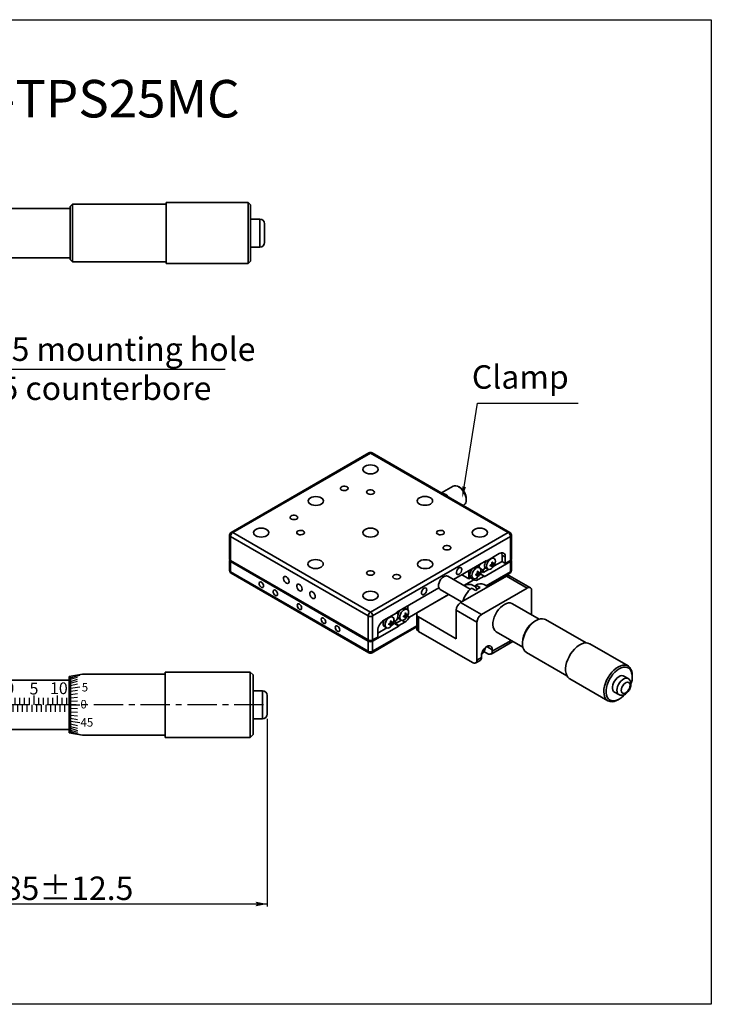
# Model space of a CAD drawing. Extents: x 210 to 533, y 49 to 259.
# Drawn here: x 385 to 533, y 49 to 259 of the extents above; entities that cross this region are included whole.
import ezdxf
from ezdxf import colors
from ezdxf.entities.mleader import LeaderData, LeaderLine
from ezdxf.math import Vec2, Vec3

# ---------------------------------------------------------------- set-up
doc = ezdxf.new("R2010")
doc.units = 0
doc.header["$LTSCALE"] = 5
doc.linetypes.add('CENTER', pattern=[2, 1.25, -0.25, 0.25, -0.25])
doc.layers.get('0').update_dxf_attribs({"color": 255, "linetype": 'CONTINUOUS', "lineweight": 35})
doc.layers.get('DEFPOINTS').update_dxf_attribs({"linetype": 'CONTINUOUS'})
for name, color, linetype in [('2', 3, 'CONTINUOUS'), ('DIMENSION', 2, 'CONTINUOUS'), ('LINE_CENTER', 4, 'CENTER'), ('TEMP', 50, 'CONTINUOUS')]:
    doc.layers.add(name, color=color, linetype=linetype)
doc.styles.get("Standard").update_dxf_attribs({"font": 'arial.ttf', "height": 2.5})
doc.styles.add('黑体 2.5', font='simhei.ttf', dxfattribs={"height": 2.5})
doc.dimstyles.new('SS$0', dxfattribs={"dimtxt": 3, "dimasz": 2.5, "dimexe": 0.5, "dimexo": 1, "dimgap": 0.8, "dimtad": 1, "dimdec": 3, "dimdsep": 46, "dimtxsty": 'Standard', "dimblk": '箭头', "dimcen": 5, "dimclrd": 256, "dimclre": 256, "dimclrt": 256, "dimadec": 0, "dimazin": 0, "dimtm": 1e-09, "dimtfac": 0.72, "dimtdec": 3, "dimtmove": 0, "dimatfit": 0, "dimfxl": 0.5, "dimtolj": 1, "dimtzin": 0, "dimarcsym": 0})

# ---------------------------------------------------------------- blocks, each defined once
blk = doc.blocks.new('A$C37B5729F')
at = {"lineweight": 30}
for p, q in [((8, 24), (0, 24)), ((0, 9.32), (0, 24)), ((0, 23.7), (4, 23.7)), ((0, 23.7), (0, 22.16)), ((4, 22.16), (0, 22.16)), ((4, 22.16), (4, 23.7)), ((8, 0), (8, 24)), ((0, 9.32), (4, 9.32)), ((0, 0), (0, 9.32)), ((4, 5.62), (4, 9.32)), ((0, 6.4), (0, 7)), ((0, 6.4), (0, 5.62)), ((4, 5.62), (0, 5.62)), ((0, 0), (8, 0))]:
    blk.add_line(p, q, dxfattribs=at)
blk.add_line((8, 3.25), (8, 20.75))
blk = doc.blocks.new('A$C38CE76ED')
for p, q in [((-206.38, -54.3), (-203.54, -53.8)), ((-206.38, -66.3), (-206.38, -54.3)), ((-206.13, -54.25), (-206.13, -66.34)), ((-185.88, -53.8), (-203.54, -53.8)), ((-185.88, -67.26), (-185.88, -53.33)), ((-185.88, -53.33), (-167.73, -53.33)), ((-167.73, -67.26), (-167.73, -53.33)), ((-167.13, -53.93), (-167.73, -53.33)), ((-167.13, -53.93), (-167.13, -66.66)), ((-206.38, -55.05), (-220.38, -55.05)), ((-206.38, -65.95), (-206.38, -54.65)), ((-233.68, -57.8), (-248, -57.8)), ((-248, -62.8), (-248, -57.8)), ((-165.13, -57.3), (-167.13, -57.3)), ((-165.13, -63.3), (-165.13, -57.3)), ((-164.13, -58.3), (-164.13, -62.3)), ((-248, -62.8), (-233.68, -62.8)), ((-167.13, -63.3), (-165.13, -63.3)), ((-220.38, -65.55), (-206.38, -65.55)), ((-206.38, -66.3), (-203.54, -66.8)), ((-203.54, -66.8), (-185.88, -66.8)), ((-167.13, -66.66), (-167.73, -67.26)), ((-185.88, -67.26), (-167.73, -67.26))]:
    blk.add_line(p, q)
for centre, radius, start, end in [((-244.88, -60.3), 4, 141.3178, 180), ((-165.13, -58.3), 1, 0, 90), ((-244.88, -60.3), 4, 180, 218.6822), ((-165.13, -62.3), 1, 270, 0)]:
    blk.add_arc(centre, radius, start, end)
at = {"layer": '2'}
for p, q in [((-206.13, -54.59), (-204.13, -53.96)), ((-206.13, -54.87), (-204.63, -54.42)), ((-206.13, -55.31), (-204.63, -54.81)), ((-206.13, -55.67), (-204.63, -55.29)), ((-206.13, -56.19), (-204.63, -55.85)), ((-206.13, -56.77), (-204.13, -56.48)), ((-206.13, -57.41), (-204.63, -57.17)), ((-206.13, -58.09), (-204.63, -57.9)), ((-206.13, -58.8), (-204.63, -58.68)), ((-206.13, -59.55), (-204.63, -59.5)), ((-206.13, -60.3), (-204.13, -60.3)), ((-206.13, -61.05), (-204.63, -61.1)), ((-206.13, -61.79), (-204.63, -61.91)), ((-206.13, -62.51), (-204.63, -62.69)), ((-206.13, -63.19), (-204.63, -63.43)), ((-206.13, -63.82), (-204.13, -64.12)), ((-206.13, -64.4), (-204.63, -64.75)), ((-206.13, -64.92), (-204.63, -65.31)), ((-206.13, -65.28), (-204.63, -65.79)), ((-206.13, -65.73), (-204.63, -66.18)), ((-206.13, -66), (-204.13, -66.64))]:
    blk.add_line(p, q, dxfattribs=at)
at = {"layer": 'DIMENSION'}
for p, q in [((-218.88, -60.3), (-218.88, -58.3)), ((-217.88, -60.3), (-217.88, -58.8)), ((-216.88, -60.3), (-216.88, -58.8)), ((-215.88, -60.3), (-215.88, -58.8)), ((-214.88, -60.3), (-214.88, -58.8)), ((-213.88, -60.3), (-213.88, -58.3)), ((-212.88, -60.3), (-212.88, -58.8)), ((-212.88, -60.3), (-212.88, -58.8)), ((-211.88, -60.3), (-211.88, -58.8)), ((-210.88, -60.3), (-210.88, -58.8)), ((-209.88, -60.3), (-209.88, -58.8)), ((-208.88, -60.3), (-208.88, -58.3)), ((-207.88, -60.3), (-207.88, -58.8)), ((-206.88, -60.3), (-206.88, -58.8)), ((-218.38, -60.3), (-218.38, -61.8)), ((-217.38, -60.3), (-217.38, -61.8)), ((-216.38, -60.3), (-216.38, -61.8)), ((-215.38, -60.3), (-215.38, -61.8)), ((-214.38, -60.3), (-214.38, -61.8)), ((-213.38, -60.3), (-213.38, -61.8)), ((-213.38, -60.3), (-213.38, -61.8)), ((-212.38, -60.3), (-212.38, -61.8)), ((-211.38, -60.3), (-211.38, -61.8)), ((-210.38, -60.3), (-210.38, -61.8)), ((-209.38, -60.3), (-209.38, -61.8)), ((-208.38, -60.3), (-208.38, -61.8)), ((-207.38, -60.3), (-207.38, -61.8)), ((-206.38, -60.3), (-206.38, -61.8))]:
    blk.add_line(p, q, dxfattribs=at)
at = {"layer": 'LINE_CENTER'}
blk.add_line((-164.88, -60.3), (-251.17, -60.3), dxfattribs=at)
at = {"xscale": 0.5, "yscale": 0.5, "zscale": 0.5}
blk.add_blockref('A$C37B5729F', (-233.68, -66.3), dxfattribs=at)
at = {"layer": 'DIMENSION', "extrusion": (0, 0, -1), "insert": (-218.11, -55.49), "char_height": 2.5, "width": 2.1821, "attachment_point": 1, "text_direction": (-1, 0, 0), "style": '黑体 2.5'}
blk.add_mtext('0', dxfattribs=at)
at = {"layer": 'DIMENSION', "attachment_point": 1, "style": '黑体 2.5'}
for s, insert, char_height, width in [('5', (-214.84, -55.61), 2.5, 2.1821), ('10', (-210.47, -55.53), 2.5, 2.1821), ('5', (-203.69, -55.66), 1.8, 1.5711), ('0', (-203.97, -59.28), 1.8, 1.5711), ('45', (-203.96, -63.16), 1.8, 1.5711)]:
    blk.add_mtext(s, dxfattribs=dict(at, insert=insert, char_height=char_height, width=width))
blk = doc.blocks.new('箭头')
at = {"layer": 'DIMENSION'}
h = blk.add_hatch(color=256, dxfattribs=at)
h.paths.add_polyline_path([(-1, 0.2), (-0.85, 0), (0, 0)])
h.paths.add_polyline_path([(0, 0), (-0.85, 0), (-1, -0.2)])
blk.add_line((0, 0), (-1, 0), dxfattribs=at)
blk = doc.blocks.new('*D23')
at = {"layer": 'DEFPOINTS', "color": 0}
for p in [(438.17, 110.52), (353.42, 81.02), (353.42, 70.02)]:
    blk.add_point(p, dxfattribs=at)
at = {"layer": 'DIMENSION', "lineweight": -2}
for p, q in [((438.17, 109.52), (438.17, 69.52)), ((353.42, 80.02), (353.42, 69.52)), ((435.67, 70.02), (355.92, 70.02))]:
    blk.add_line(p, q, dxfattribs=at)
at = {"layer": 'DIMENSION', "lineweight": -2, "xscale": 2.5, "yscale": 2.5, "zscale": 2.5, "rotation": 180}
blk.add_blockref('箭头', (353.42, 70.02), dxfattribs=at)
at = {"layer": 'DIMENSION', "lineweight": -2, "xscale": 2.5, "yscale": 2.5, "zscale": 2.5}
blk.add_blockref('箭头', (438.17, 70.02), dxfattribs=at)
at = {"layer": 'DIMENSION', "insert": (395.79, 73.38), "char_height": 2.5, "attachment_point": 5}
blk.add_mtext('\\A1;{\\H2x;85%%P12.5}', dxfattribs=at)
blk = doc.blocks.new('A$C6D0C5B4B')
for p, q in [((45.05, 80.44), (0.5, 54.72)), ((45.55, 80.39), (1, 54.67)), ((90.1, 54.67), (45.55, 80.39)), ((90.6, 54.72), (46.05, 80.44)), ((72.29, 69.66), (68.5, 67.47)), ((74.4, 69.28), (74.04, 69.49)), ((76.52, 65.2), (76.52, 65.61)), ((75.5, 63.43), (75.79, 63.6)), ((1, 54.67), (45.55, 28.95)), ((45.55, 28.95), (90.1, 54.67)), ((0, 53.85), (0, 46.1)), ((44.84, 27.73), (0.29, 53.45)), ((0.29, 53.45), (0.29, 45.69)), ((90.8, 53.45), (46.25, 27.73)), ((90.8, 45.69), (90.8, 53.45)), ((91.1, 46.1), (91.1, 53.85)), ((87.2, 47.89), (83.02, 45.49)), ((0, 45.69), (0, 42.42)), ((44.84, 19.97), (0.29, 45.69)), ((44.84, 19.56), (0.29, 45.28)), ((0.29, 45.28), (0.29, 42.01)), ((72.37, 39.54), (83.02, 45.69)), ((90.8, 45.28), (82.32, 40.38)), ((82.85, 45.59), (83.02, 45.49)), ((83.02, 45.69), (83.02, 45.49)), ((84.78, 44.99), (85.11, 44.8)), ((84.8, 44.87), (85.18, 44.65)), ((84.84, 44.66), (85.53, 44.56)), ((84.84, 44.64), (85.32, 44.36)), ((85.51, 46.32), (84.99, 46.62)), ((85.36, 43.77), (88.08, 45.34)), ((88.08, 45.34), (88.08, 47.38)), ((88.08, 47.38), (89.14, 46.77)), ((89.14, 44.73), (88.08, 45.34)), ((89.14, 44.73), (89.14, 46.77)), ((89.14, 44.73), (90.8, 45.69)), ((90.8, 42.01), (90.8, 45.28)), ((91.1, 42.42), (91.1, 45.69)), ((0.29, 42.01), (44.84, 16.3)), ((0.5, 41.56), (45.05, 15.84)), ((77.37, 42.42), (77.37, 39.73)), ((80.04, 42.01), (80.37, 41.82)), ((80.07, 41.89), (80.45, 41.67)), ((80.1, 41.68), (80.8, 41.58)), ((80.1, 41.66), (80.58, 41.38)), ((80.77, 43.34), (80.14, 43.71)), ((81.96, 42.52), (81.05, 43.04)), ((81.26, 42.01), (81.14, 42)), ((81.15, 42.07), (81.26, 42.01)), ((81.96, 41.81), (81.18, 42.26)), ((81.26, 41.2), (81.26, 42.01)), ((81.96, 41.81), (83.66, 42.79)), ((81.96, 42.52), (81.96, 41.81)), ((82.87, 43.22), (83.51, 42.86)), ((82.95, 37.48), (90.8, 42.01)), ((83.24, 37.31), (90.6, 41.56)), ((84.63, 43.96), (84.3, 44.15)), ((84.79, 43.97), (84.41, 44.19)), ((84.61, 44.27), (85.05, 43.72)), ((85.11, 44), (84.63, 44.27)), ((77.8, 36.41), (70.54, 40.6)), ((89.53, 40.63), (74.68, 32.06)), ((77.37, 39.73), (75.03, 41.08)), ((78.94, 39.41), (75.77, 37.58)), ((77.88, 40.02), (77.37, 39.73)), ((77.88, 40.02), (78.94, 39.41)), ((78.14, 40.24), (78.77, 39.88)), ((79.89, 40.98), (79.56, 41.17)), ((79.66, 39.92), (80.41, 39.48)), ((80.05, 40.99), (79.67, 41.21)), ((79.87, 41.29), (80.31, 40.74)), ((80.37, 41.02), (79.89, 41.29)), ((82.32, 40.59), (80.41, 39.48)), ((81.26, 41.2), (80.67, 40.86)), ((81.26, 41.2), (82.32, 40.59)), ((82.32, 40.38), (82.32, 40.59)), ((96.25, 36.75), (89.53, 40.63)), ((97.25, 36.85), (90.53, 40.73)), ((54.03, 28.95), (67.62, 36.8)), ((68.04, 36.27), (75.01, 32.25)), ((75.95, 37.61), (75.84, 37.54)), ((79.59, 35.95), (78.17, 36.76)), ((78.78, 37.61), (79.64, 37.11)), ((79.58, 37.73), (81, 36.91)), ((79.58, 37.73), (79.65, 36.94)), ((79.65, 36.94), (80.04, 36.34)), ((80.04, 36.34), (80.06, 36.33)), ((81.4, 28.18), (96.25, 36.75)), ((83.51, 37.15), (82.28, 37.86)), ((97.66, 35.93), (97.66, 28.12)), ((70.77, 34.69), (58.12, 27.39)), ((70.84, 34.65), (61.1, 29.03)), ((74.68, 32.06), (81.4, 28.18)), ((54.03, 28.75), (49.86, 26.34)), ((54.03, 28.75), (54.03, 28.95)), ((57.44, 29.87), (56.8, 30.24)), ((57.57, 29.77), (57.57, 30.99)), ((79.98, 25.73), (73.27, 29.61)), ((73.27, 20.38), (73.27, 29.61)), ((100.1, 26.71), (91.45, 31.7)), ((44.84, 19.97), (44.84, 27.73)), ((46.25, 27.73), (46.25, 19.97)), ((51.97, 26.05), (52.3, 25.86)), ((51.99, 25.93), (52.37, 25.71)), ((52.03, 25.72), (52.72, 25.62)), ((52.03, 25.7), (52.51, 25.42)), ((52.7, 27.38), (52.18, 27.68)), ((52.97, 25.67), (52.97, 25.07)), ((54.74, 24.46), (52.97, 25.48)), ((53.68, 26.09), (53.11, 26.42)), ((53.68, 25.28), (55.54, 26.36)), ((53.68, 26.09), (53.68, 25.28)), ((54.74, 24.67), (56.65, 25.77)), ((54.8, 26.77), (55.44, 26.41)), ((55.7, 26.32), (56.65, 25.77)), ((56.55, 27.51), (56.23, 27.7)), ((56.72, 27.52), (56.34, 27.74)), ((56.53, 27.81), (56.98, 27.27)), ((57.04, 27.55), (56.56, 27.82)), ((56.71, 28.54), (57.04, 28.35)), ((56.73, 28.42), (57.11, 28.2)), ((56.76, 28.21), (57.46, 28.11)), ((56.77, 28.19), (57.25, 27.91)), ((57.53, 27.73), (58.12, 27.39)), ((60.52, 28.22), (60.52, 23.56)), ((61.1, 27.4), (61.1, 22.75)), ((61.1, 27.4), (73.27, 20.38)), ((79.98, 13.48), (79.98, 25.73)), ((99.08, 26.26), (98.72, 26.06)), ((115.24, 19.01), (102.15, 26.56)), ((46.25, 16.3), (60.52, 24.53)), ((54.74, 24.46), (46.25, 19.56)), ((50.85, 23.85), (47.92, 22.16)), ((47.92, 22.97), (47.92, 20.93)), ((50.06, 24.28), (50.7, 23.92)), ((51.82, 25.02), (51.49, 25.21)), ((51.98, 25.03), (51.6, 25.25)), ((51.8, 25.32), (52.24, 24.78)), ((52.3, 25.06), (51.82, 25.33)), ((52.97, 25.07), (52.55, 24.83)), ((53.68, 25.28), (54.74, 24.67)), ((54.74, 24.67), (54.74, 24.46)), ((60.52, 24.19), (55.07, 21.05)), ((61.1, 22.75), (78.57, 12.66)), ((86.2, 22.61), (94.85, 17.62)), ((44.84, 16.3), (44.84, 19.56)), ((46.05, 15.84), (55.06, 21.04)), ((46.25, 19.97), (47.92, 20.93)), ((46.25, 19.56), (46.25, 16.3)), ((84.52, 15.42), (91.58, 19.5)), ((84.93, 16.34), (91, 19.84)), ((94.73, 19.14), (94.73, 18.73)), ((83.52, 15.52), (82.25, 16.25)), ((83.17, 17.85), (84.93, 16.83)), ((84.93, 16.34), (84.93, 16.83)), ((96, 15.91), (109.09, 8.36)), ((128.84, 11.56), (116.47, 18.7)), ((79.57, 12.57), (80.98, 13.38)), ((79.98, 13.48), (81.4, 14.3)), ((81.4, 14.79), (81.4, 14.3)), ((109.97, 7.45), (122.34, 0.3)), ((128.86, 7.51), (127.45, 8.32)), ((130.19, 8.18), (130.19, 8.58)), ((124.45, 3.13), (125.86, 2.31)), ((125.59, 0.62), (125.95, 0.83))]:
    blk.add_line(p, q)
at = {"flags": 128}
for points in [[(47.32, 74.06), (47.71, 74.36), (47.96, 74.71), (48.05, 75.08), (47.96, 75.45), (47.71, 75.8), (47.32, 76.1), (46.8, 76.33), (46.19, 76.48), (45.55, 76.52), (44.9, 76.48), (44.3, 76.33), (43.78, 76.1), (43.38, 75.8), (43.13, 75.45), (43.05, 75.08), (43.13, 74.71), (43.38, 74.36), (43.78, 74.06), (44.3, 73.83), (44.9, 73.69), (45.55, 73.64), (46.19, 73.69), (46.8, 73.83), (47.32, 74.06)], [(37.95, 68.45), (38.21, 68.67), (38.31, 68.92), (38.25, 69.19), (38.02, 69.42), (37.67, 69.59), (37.24, 69.67), (36.78, 69.66), (36.36, 69.55), (36.03, 69.37), (35.85, 69.12), (35.82, 68.86), (35.97, 68.61), (36.26, 68.4), (36.67, 68.27), (37.12, 68.24), (37.57, 68.3), (37.95, 68.45)], [(46.43, 67.22), (46.69, 67.44), (46.8, 67.7), (46.73, 67.96), (46.51, 68.19), (46.16, 68.36), (45.72, 68.45), (45.26, 68.44), (44.84, 68.33), (44.52, 68.14), (44.33, 67.9), (44.31, 67.63), (44.46, 67.38), (44.75, 67.18), (45.15, 67.05), (45.61, 67.01), (46.05, 67.07), (46.43, 67.22)], [(76.52, 65.2), (76.46, 65.85), (76.29, 66.53), (76.01, 67.22), (75.65, 67.88), (75.2, 68.49), (74.71, 69), (74.18, 69.41), (73.64, 69.68), (73.13, 69.81), (72.66, 69.8), (72.29, 69.66)], [(29.64, 63.86), (30.04, 64.15), (30.28, 64.5), (30.37, 64.88), (30.28, 65.25), (30.04, 65.6), (29.64, 65.9), (29.12, 66.13), (28.52, 66.27), (27.87, 66.32), (27.22, 66.27), (26.62, 66.13), (26.1, 65.9), (25.7, 65.6), (25.46, 65.25), (25.37, 64.88), (25.46, 64.5), (25.7, 64.15), (26.1, 63.86), (26.62, 63.63), (27.22, 63.48), (27.87, 63.43), (28.52, 63.48), (29.12, 63.63), (29.64, 63.86)], [(64.91, 63.9), (65.31, 64.2), (65.56, 64.55), (65.64, 64.92), (65.56, 65.3), (65.31, 65.65), (64.91, 65.94), (64.39, 66.17), (63.79, 66.32), (63.14, 66.37), (62.5, 66.32), (61.89, 66.17), (61.37, 65.94), (60.98, 65.65), (60.73, 65.3), (60.64, 64.92), (60.73, 64.55), (60.98, 64.2), (61.37, 63.9), (61.89, 63.67), (62.5, 63.53), (63.14, 63.48), (63.79, 63.53), (64.39, 63.67), (64.91, 63.9)], [(21.68, 59.06), (21.94, 59.28), (22.05, 59.54), (21.98, 59.8), (21.76, 60.03), (21.41, 60.2), (20.97, 60.28), (20.51, 60.27), (20.09, 60.16), (19.77, 59.98), (19.58, 59.73), (19.56, 59.47), (19.71, 59.22), (20, 59.01), (20.4, 58.89), (20.86, 58.85), (21.3, 58.91), (21.68, 59.06)], [(11.96, 53.65), (12.36, 53.95), (12.61, 54.3), (12.69, 54.67), (12.61, 55.04), (12.36, 55.39), (11.96, 55.69), (11.44, 55.92), (10.84, 56.06), (10.19, 56.11), (9.55, 56.06), (8.94, 55.92), (8.42, 55.69), (8.03, 55.39), (7.78, 55.04), (7.69, 54.67), (7.78, 54.3), (8.03, 53.95), (8.42, 53.65), (8.94, 53.42), (9.55, 53.28), (10.19, 53.23), (10.84, 53.28), (11.44, 53.42), (11.96, 53.65)], [(23.8, 54.16), (24.06, 54.38), (24.17, 54.64), (24.11, 54.9), (23.88, 55.13), (23.53, 55.3), (23.09, 55.39), (22.63, 55.37), (22.21, 55.27), (21.89, 55.08), (21.7, 54.84), (21.68, 54.57), (21.83, 54.32), (22.12, 54.12), (22.52, 53.99), (22.98, 53.95), (23.43, 54.01), (23.8, 54.16)], [(47.32, 53.65), (47.71, 53.95), (47.96, 54.3), (48.05, 54.67), (47.96, 55.04), (47.71, 55.39), (47.32, 55.69), (46.8, 55.92), (46.19, 56.06), (45.55, 56.11), (44.9, 56.06), (44.3, 55.92), (43.78, 55.69), (43.38, 55.39), (43.13, 55.04), (43.05, 54.67), (43.13, 54.3), (43.38, 53.95), (43.78, 53.65), (44.3, 53.42), (44.9, 53.28), (45.55, 53.23), (46.19, 53.28), (46.8, 53.42), (47.32, 53.65)], [(69.06, 54.16), (69.32, 54.38), (69.42, 54.64), (69.36, 54.9), (69.14, 55.13), (68.78, 55.3), (68.35, 55.39), (67.89, 55.37), (67.47, 55.27), (67.14, 55.08), (66.96, 54.84), (66.94, 54.57), (67.08, 54.32), (67.38, 54.12), (67.78, 53.99), (68.23, 53.95), (68.68, 54.01), (69.06, 54.16)], [(82.67, 53.65), (83.07, 53.95), (83.32, 54.3), (83.4, 54.67), (83.32, 55.04), (83.07, 55.39), (82.67, 55.69), (82.15, 55.92), (81.55, 56.06), (80.9, 56.11), (80.26, 56.06), (79.65, 55.92), (79.14, 55.69), (78.74, 55.39), (78.49, 55.04), (78.4, 54.67), (78.49, 54.3), (78.74, 53.95), (79.14, 53.65), (79.65, 53.42), (80.26, 53.28), (80.9, 53.23), (81.55, 53.28), (82.15, 53.42), (82.67, 53.65)], [(71.18, 49.26), (71.44, 49.48), (71.55, 49.74), (71.48, 50), (71.26, 50.23), (70.9, 50.4), (70.47, 50.49), (70.01, 50.47), (69.59, 50.37), (69.27, 50.18), (69.08, 49.94), (69.06, 49.67), (69.2, 49.42), (69.5, 49.22), (69.9, 49.09), (70.35, 49.05), (70.8, 49.11), (71.18, 49.26)], [(88.08, 47.38), (88.04, 47.8), (87.93, 48.15)], [(29.56, 43.49), (29.95, 43.79), (30.2, 44.14), (30.29, 44.51), (30.2, 44.89), (29.95, 45.24), (29.56, 45.53), (29.04, 45.76), (28.43, 45.91), (27.79, 45.96), (27.14, 45.91), (26.54, 45.76), (26.02, 45.53), (25.62, 45.24), (25.37, 44.89), (25.29, 44.51), (25.37, 44.14), (25.62, 43.79), (26.02, 43.49), (26.54, 43.26), (27.14, 43.12), (27.79, 43.07), (28.43, 43.12), (29.04, 43.26), (29.56, 43.49)], [(64.99, 43.45), (65.39, 43.74), (65.64, 44.09), (65.73, 44.47), (65.64, 44.84), (65.39, 45.19), (64.99, 45.49), (64.48, 45.72), (63.87, 45.86), (63.23, 45.91), (62.58, 45.86), (61.98, 45.72), (61.46, 45.49), (61.06, 45.19), (60.81, 44.84), (60.73, 44.47), (60.81, 44.09), (61.06, 43.74), (61.46, 43.45), (61.98, 43.22), (62.58, 43.07), (63.23, 43.02), (63.87, 43.07), (64.48, 43.22), (64.99, 43.45)], [(83.09, 43.77), (83.15, 44.26), (83.32, 44.78), (83.58, 45.29), (83.92, 45.73), (84.31, 46.09), (84.71, 46.32), (85.1, 46.41), (85.43, 46.36), (85.7, 46.16), (85.86, 45.83), (85.92, 45.4), (85.86, 44.91), (85.86, 44.89)], [(46.43, 41.1), (46.69, 41.32), (46.8, 41.58), (46.73, 41.84), (46.51, 42.07), (46.16, 42.24), (45.72, 42.32), (45.26, 42.31), (44.84, 42.2), (44.52, 42.02), (44.33, 41.77), (44.31, 41.51), (44.46, 41.26), (44.75, 41.05), (45.15, 40.92), (45.61, 40.89), (46.05, 40.95), (46.43, 41.1)], [(75.07, 42.73), (75.01, 43.06), (74.84, 43.29), (74.58, 43.36), (74.27, 43.28), (73.94, 43.06), (73.65, 42.73), (73.43, 42.32), (73.32, 41.91), (73.32, 41.53), (73.43, 41.25), (73.65, 41.1), (73.94, 41.1), (74.27, 41.25), (74.58, 41.53), (74.84, 41.91), (75.01, 42.33), (75.07, 42.73)], [(78.36, 40.79), (78.41, 41.28), (78.58, 41.8), (78.84, 42.31), (79.18, 42.75), (79.57, 43.11), (79.97, 43.34), (80.36, 43.43), (80.7, 43.38), (80.96, 43.18), (81.13, 42.85), (81.18, 42.42), (81.13, 41.93), (81.12, 41.91)], [(79.74, 43.8), (80.06, 43.74), (80.14, 43.71)], [(84.92, 43.27), (84.71, 43.09), (84.31, 42.86), (83.92, 42.76), (83.58, 42.82), (83.32, 43.02), (83.15, 43.34), (83.09, 43.77)], [(10.99, 37.39), (10.93, 37.74), (10.78, 38.11), (10.54, 38.42), (10.26, 38.65), (9.99, 38.74), (9.75, 38.7), (9.59, 38.52), (9.54, 38.23), (9.59, 37.88), (9.75, 37.51), (9.99, 37.2), (10.26, 36.97), (10.54, 36.88), (10.78, 36.92), (10.93, 37.1), (10.99, 37.39)], [(19.21, 38.85), (19.15, 39.26), (18.98, 39.67), (18.72, 40.05), (18.41, 40.33), (18.08, 40.48), (17.79, 40.48), (17.57, 40.33), (17.46, 40.05), (17.46, 39.68), (17.57, 39.26), (17.79, 38.86), (18.08, 38.52), (18.41, 38.3), (18.72, 38.22), (18.98, 38.3), (19.15, 38.52), (19.21, 38.85)], [(54.92, 39.87), (55.18, 40.09), (55.28, 40.35), (55.22, 40.61), (54.99, 40.84), (54.64, 41.01), (54.21, 41.1), (53.75, 41.09), (53.33, 40.98), (53, 40.79), (52.82, 40.55), (52.79, 40.28), (52.94, 40.03), (53.23, 39.83), (53.64, 39.7), (54.09, 39.66), (54.54, 39.72), (54.92, 39.87)], [(68.04, 36.27), (67.81, 36.47), (67.61, 36.83), (67.53, 37.31), (67.56, 37.86), (67.72, 38.45), (67.98, 39.04), (68.33, 39.59), (68.75, 40.06), (69.2, 40.42), (69.66, 40.64), (70.1, 40.72), (70.48, 40.63), (70.54, 40.6)], [(80.18, 40.29), (79.97, 40.11), (79.57, 39.88), (79.18, 39.78), (78.84, 39.84), (78.58, 40.04), (78.41, 40.36), (78.36, 40.79)], [(15.51, 34.78), (15.46, 35.13), (15.3, 35.49), (15.07, 35.81), (14.79, 36.03), (14.51, 36.13), (14.28, 36.09), (14.12, 35.9), (14.06, 35.62), (14.12, 35.26), (14.28, 34.9), (14.51, 34.58), (14.79, 34.36), (15.07, 34.26), (15.3, 34.31), (15.46, 34.49), (15.51, 34.78)], [(23.45, 36.4), (23.39, 36.81), (23.22, 37.22), (22.96, 37.6), (22.65, 37.88), (22.32, 38.03), (22.03, 38.04), (21.82, 37.88), (21.7, 37.6), (21.7, 37.23), (21.82, 36.81), (22.03, 36.41), (22.32, 36.07), (22.65, 35.85), (22.96, 35.77), (23.22, 35.85), (23.39, 36.07), (23.45, 36.4)], [(27.69, 33.95), (27.63, 34.36), (27.46, 34.77), (27.2, 35.15), (26.89, 35.43), (26.57, 35.59), (26.28, 35.59), (26.06, 35.44), (25.94, 35.15), (25.94, 34.78), (26.06, 34.36), (26.28, 33.96), (26.57, 33.62), (26.89, 33.4), (27.2, 33.32), (27.46, 33.4), (27.63, 33.62), (27.69, 33.95)], [(47.32, 33.24), (47.71, 33.54), (47.96, 33.89), (48.05, 34.26), (47.96, 34.63), (47.71, 34.98), (47.32, 35.28), (46.8, 35.51), (46.19, 35.65), (45.55, 35.7), (44.9, 35.65), (44.3, 35.51), (43.78, 35.28), (43.38, 34.98), (43.13, 34.63), (43.05, 34.26), (43.13, 33.89), (43.38, 33.54), (43.78, 33.24), (44.3, 33.01), (44.9, 32.87), (45.55, 32.82), (46.19, 32.87), (46.8, 33.01), (47.32, 33.24)], [(63.76, 36.2), (63.7, 36.53), (63.53, 36.75), (63.27, 36.83), (62.95, 36.75), (62.63, 36.53), (62.34, 36.2), (62.12, 35.79), (62, 35.38), (62, 35), (62.12, 34.72), (62.34, 34.57), (62.63, 34.57), (62.95, 34.72), (63.27, 35), (63.53, 35.38), (63.7, 35.8), (63.76, 36.2)], [(85.71, 23.03), (85.4, 23.53), (85.2, 24.15), (85.11, 24.86), (85.15, 25.65), (85.3, 26.49), (85.57, 27.35), (85.94, 28.2), (86.41, 29.02), (86.95, 29.78), (87.55, 30.45), (88.19, 31.02), (88.86, 31.46), (89.52, 31.77), (90.16, 31.93), (90.76, 31.93), (91.29, 31.78), (91.45, 31.7)], [(23.29, 30.29), (23.24, 30.64), (23.08, 31), (22.84, 31.32), (22.57, 31.54), (22.29, 31.64), (22.05, 31.6), (21.9, 31.41), (21.84, 31.13), (21.9, 30.77), (22.05, 30.41), (22.29, 30.09), (22.57, 29.87), (22.84, 29.77), (23.08, 29.82), (23.24, 30), (23.29, 30.29)], [(55.02, 27.32), (55.08, 27.81), (55.25, 28.33), (55.51, 28.84), (55.85, 29.28), (56.23, 29.64), (56.64, 29.87), (57.02, 29.96), (57.36, 29.91), (57.63, 29.71), (57.79, 29.38), (57.85, 28.95), (57.79, 28.46), (57.79, 28.44)], [(56.42, 30.33), (56.73, 30.27), (56.8, 30.24)], [(31.07, 25.8), (31.01, 26.15), (30.86, 26.51), (30.62, 26.83), (30.34, 27.05), (30.07, 27.15), (29.83, 27.11), (29.68, 26.92), (29.62, 26.64), (29.68, 26.28), (29.83, 25.92), (30.07, 25.6), (30.34, 25.38), (30.62, 25.28), (30.86, 25.33), (31.01, 25.51), (31.07, 25.8)], [(50.28, 24.83), (50.34, 25.32), (50.51, 25.84), (50.77, 26.35), (51.11, 26.79), (51.5, 27.15), (51.9, 27.38), (52.29, 27.47), (52.62, 27.42), (52.89, 27.22), (53.06, 26.89), (53.11, 26.46), (53.06, 25.97), (53.05, 25.95)], [(52.54, 27.89), (52.39, 27.59), (52.38, 27.56)], [(56.85, 26.82), (56.64, 26.64), (56.23, 26.4), (55.85, 26.31), (55.51, 26.37), (55.25, 26.57), (55.08, 26.89), (55.02, 27.32)], [(102.15, 26.56), (101.76, 26.74), (101.16, 26.85), (100.51, 26.81), (99.81, 26.61), (99.09, 26.27), (98.38, 25.79), (97.68, 25.19), (97.02, 24.48), (96.42, 23.68), (95.89, 22.82), (95.45, 21.91), (95.1, 20.98), (94.86, 20.06), (94.74, 19.17), (94.74, 18.34), (94.86, 17.59), (95.09, 16.94), (95.42, 16.4)], [(35.6, 23.19), (35.54, 23.54), (35.38, 23.9), (35.15, 24.22), (34.87, 24.44), (34.59, 24.54), (34.36, 24.49), (34.2, 24.31), (34.15, 24.02), (34.2, 23.67), (34.36, 23.31), (34.59, 22.99), (34.87, 22.77), (35.15, 22.67), (35.38, 22.72), (35.54, 22.9), (35.6, 23.19)], [(52.11, 24.33), (51.9, 24.15), (51.5, 23.91), (51.11, 23.82), (50.77, 23.88), (50.51, 24.08), (50.34, 24.4), (50.28, 24.83)], [(86.2, 22.61), (86.12, 22.66), (85.71, 23.03)], [(84.93, 16.83), (84.87, 17.32), (84.7, 17.71), (84.42, 17.97), (84.05, 18.09), (83.62, 18.04), (83.17, 17.85), (82.71, 17.52), (82.28, 17.07), (81.92, 16.53), (81.63, 15.95), (81.46, 15.35), (81.4, 14.79)], [(95.42, 16.4), (95.86, 16), (96, 15.91)], [(109.36, 7.96), (109.01, 8.51), (108.77, 9.18), (108.64, 9.95), (108.63, 10.8), (108.74, 11.71), (108.97, 12.65), (109.31, 13.61), (109.75, 14.55), (110.27, 15.45), (110.88, 16.29), (111.54, 17.05), (112.25, 17.71), (112.98, 18.24), (113.72, 18.64), (114.45, 18.9), (115.14, 19.01), (115.79, 18.96), (116.37, 18.76), (116.47, 18.7)], [(125.59, 0.62), (125.09, 0.36), (124.36, 0.11), (123.67, 0), (123.02, 0.05), (122.44, 0.25), (121.95, 0.59), (121.55, 1.08), (121.25, 1.69), (121.06, 2.41), (121, 3.22), (121.05, 4.1), (121.22, 5.03), (121.5, 5.99), (121.89, 6.94), (122.37, 7.86), (122.94, 8.74), (123.58, 9.54), (124.27, 10.25), (124.99, 10.85), (125.73, 11.32), (126.46, 11.65), (127.18, 11.83), (127.85, 11.86), (128.46, 11.73), (129, 11.46), (129.45, 11.04), (129.45, 11.04)], [(129.51, 10.44), (129.08, 10.84), (128.57, 11.09), (127.98, 11.2), (127.34, 11.16), (126.66, 10.97), (125.96, 10.64), (125.27, 10.17), (124.59, 9.58), (123.94, 8.89), (123.35, 8.11), (122.84, 7.27), (122.4, 6.38), (122.07, 5.48), (121.84, 4.58), (121.72, 3.71), (121.72, 2.9), (121.83, 2.17), (122.05, 1.53), (122.38, 1.01), (122.81, 0.62), (123.33, 0.36), (123.91, 0.25), (124.55, 0.29), (125.23, 0.48), (125.93, 0.82), (126.63, 1.28), (127.31, 1.87), (127.79, 2.38)], [(109.97, 7.45), (109.81, 7.55), (109.36, 7.96)], [(124.45, 3.13), (124.16, 3.37), (123.95, 3.75), (123.84, 4.24), (123.84, 4.81), (123.96, 5.43), (124.18, 6.07), (124.5, 6.69), (124.9, 7.25), (125.35, 7.74), (125.84, 8.11), (126.33, 8.36), (126.8, 8.46), (127.23, 8.42), (127.45, 8.32)], [(125.85, 2.32), (125.72, 2.41), (125.46, 2.73), (125.29, 3.17), (125.24, 3.7), (125.3, 4.3), (125.47, 4.94), (125.75, 5.57), (126.11, 6.16), (126.53, 6.69), (127.01, 7.12), (127.5, 7.44), (127.98, 7.61), (128.43, 7.64), (128.83, 7.53), (128.86, 7.51)], [(129.25, 6.07), (128.99, 6.27), (128.65, 6.33), (128.26, 6.23), (127.86, 6), (127.48, 5.64), (127.14, 5.2), (126.87, 4.69), (126.71, 4.17), (126.65, 3.68), (126.71, 3.25), (126.88, 2.93), (127.14, 2.73), (127.48, 2.68), (127.87, 2.77), (128.27, 3.01), (128.66, 3.36), (129, 3.81), (129.26, 4.31), (129.43, 4.83), (129.48, 5.32), (129.42, 5.75), (129.25, 6.07)]]:
    blk.add_lwpolyline(points, dxfattribs=at)
for centre, radius, start, end in [((45.55, 79.57), 1, 60.0027, 119.9973), ((45.25, 79.98), 0.503, 54.3822, 114.3074), ((45.84, 79.98), 0.503, 65.6929, 125.6177), ((68.26, 64.06), 3.35, 37.0704, 82.935), ((71.95, 65.42), 4.57, 2.3695, 57.6252), ((74.8, 65.02), 1.73, 305.1263, 6.1859), ((1, 53.85), 1, 119.9973, 180), ((1.83, 53.38), 1.54, 122.6055, 177.3946), ((0.71, 54.26), 0.503, 54.3822, 114.3074), ((90.39, 54.26), 0.503, 65.6929, 125.6177), ((89.27, 53.38), 1.54, 2.6051, 57.3947), ((90.1, 53.85), 1, 360, 60.0027), ((0.5, 53.9), 0.503, 185.6951, 245.6252), ((90.6, 53.9), 0.503, 294.3723, 354.3069), ((87.96, 46.96), 1.2, 350.786, 129.2033), ((0.5, 46.15), 0.503, 185.6951, 245.6252), ((0.44, 45.69), 0.431, 151.1665, 249.7253), ((83.36, 42.64), 2.94, 136.6532, 164.1023), ((82.1, 44.59), 0.609, 34.1959, 83.7121), ((85.38, 44.03), 2.92, 148.3742, 177.8762), ((80.91, 52), 8, 298.8862, 301.1084), ((80.87, 44.14), 4, 7.171, 12.2535), ((82.74, 45.61), 3.2, 312.9611, 347.0443), ((81.14, 44.3), 4, 7.171, 12.2535), ((84.01, 46.34), 2.12, 308.1531, 315.9244), ((84.01, 46.03), 2.12, 308.1531, 315.9244), ((83.39, 44.71), 2.14, 355.8521, 4.1479), ((90.6, 46.15), 0.503, 294.3723, 354.3069), ((90.65, 45.69), 0.431, 290.2726, 28.8355), ((1, 42.42), 1, 180, 240.0027), ((0.5, 42.47), 0.503, 185.6951, 245.6252), ((0.79, 41.96), 0.498, 174.0208, 234.6667), ((80.82, 41.01), 3.1, 137.8776, 177.2037), ((76.18, 49.02), 8, 298.8862, 301.1084), ((76.13, 41.16), 4, 7.171, 12.2535), ((78, 42.63), 3.2, 312.9611, 347.0443), ((76.4, 41.32), 4, 7.171, 12.2535), ((79.27, 43.36), 2.12, 308.1532, 315.9244), ((79.27, 43.05), 2.12, 308.1532, 315.9244), ((78.66, 41.73), 2.14, 355.8511, 4.1489), ((79.84, 44.57), 2.95, 315.8703, 338.9054), ((83.44, 44.03), 0.989, 173.7998, 234.888), ((83.07, 47.96), 4, 287.7443, 292.8265), ((76.3, 44), 8, 358.8884, 1.1116), ((83.07, 47.65), 4, 287.7443, 292.8265), ((82.74, 44.14), 2.12, 344.0737, 351.8442), ((83.84, 45.49), 2.14, 295.8485, 304.1462), ((83.01, 44.3), 2.12, 344.0737, 351.8442), ((90.1, 42.42), 1, 299.9973, 0), ((90.33, 41.95), 0.473, 303.5401, 7.7723), ((90.6, 42.47), 0.503, 294.3723, 354.3069), ((71.5, 37.16), 4, 142.9479, 167.0443), ((71.5, 37.16), 4, 132.9611, 142.9479), ((78.7, 41.05), 0.989, 173.8, 234.8878), ((78.5, 41.01), 1.18, 249.0636, 284.211), ((79.62, 40.55), 1.32, 239.0224, 306.6605), ((78.34, 44.98), 4, 287.7442, 292.8265), ((71.56, 41.02), 8, 358.8886, 1.1114), ((78.34, 44.67), 4, 287.7442, 292.8265), ((78.01, 41.16), 2.12, 344.0737, 351.8443), ((79.11, 42.51), 2.14, 295.8484, 304.1462), ((78.27, 41.32), 2.12, 344.0737, 351.8443), ((90.12, 39.81), 1.01, 65.6928, 125.6177), ((84.84, 29.44), 9.9, 132.3396, 162.1234), ((77.37, 34.88), 3.07, 62.6097, 117.3902), ((81.05, 35.35), 2.79, 63.9754, 121.6901), ((83.92, 31.16), 6.45, 116.9073, 132.1259), ((96.8, 36.07), 0.873, 350.786, 129.2033), ((76.34, 29.47), 3.07, 122.6055, 177.3945), ((46.38, 27.66), 1.54, 122.6055, 177.3946), ((44.72, 27.66), 1.54, 2.6051, 57.3947), ((53.73, 28.06), 0.729, 10.106, 67.2514), ((57.49, 27.54), 3.1, 137.8775, 177.2037), ((52.84, 35.55), 8, 298.8862, 301.1084), ((53.07, 27.85), 4, 7.171, 12.2535), ((61.41, 28.22), 0.873, 110.7837, 249.2165), ((45.55, 29.09), 1.54, 242.6094, 297.3907), ((52.14, 22.78), 4.23, 122.6055, 177.3945), ((52.5, 25.1), 2.85, 152.9293, 178.0684), ((48.1, 33.06), 8, 298.8862, 301.1084), ((48.06, 25.2), 4, 7.171, 12.2535), ((49.93, 26.67), 3.2, 312.9611, 347.0443), ((48.33, 25.36), 4, 7.171, 12.2535), ((51.2, 27.4), 2.12, 308.1532, 315.9244), ((51.2, 27.09), 2.12, 308.1532, 315.9244), ((50.58, 25.77), 2.14, 355.8509, 4.1491), ((51.59, 28.13), 2.92, 315.7767, 345.3702), ((55.37, 27.58), 0.989, 173.7998, 234.8879), ((55, 31.51), 4, 287.7442, 292.8265), ((48.22, 27.55), 8, 358.8892, 1.1108), ((55, 31.2), 4, 287.7442, 292.8265), ((54.49, 29.2), 4.05, 302.1681, 333.5401), ((52.8, 27.69), 4, 7.171, 12.2535), ((54.67, 27.69), 2.12, 344.0737, 351.8443), ((55.77, 29.04), 2.14, 295.8484, 304.1462), ((54.67, 29.16), 3.2, 312.9611, 347.0443), ((54.94, 27.85), 2.12, 344.0737, 351.8443), ((55.94, 29.89), 2.12, 308.1532, 315.9243), ((55.94, 29.58), 2.12, 308.1532, 315.9243), ((55.32, 28.26), 2.14, 355.8521, 4.1479), ((83.05, 25.59), 3.07, 122.6055, 177.3945), ((103.31, 18.8), 8.59, 122.2716, 177.7338), ((50.63, 25.09), 0.989, 173.7997, 234.8883), ((50.26, 29.02), 4, 287.7443, 292.8265), ((43.49, 25.06), 7.99, 358.888, 1.112), ((50.26, 28.71), 4, 287.7443, 292.8265), ((49.93, 25.2), 2.12, 344.0737, 351.8442), ((51.03, 26.55), 2.14, 295.8485, 304.1462), ((50.2, 25.36), 2.12, 344.0737, 351.8442), ((61.52, 23.66), 1.01, 185.695, 245.6252), ((45.55, 21.34), 1.54, 242.6094, 297.3907), ((45.55, 20.93), 1.54, 242.6094, 297.3907), ((45.55, 17.66), 1.54, 242.6094, 297.3907), ((45.34, 16.25), 0.498, 174.0208, 234.6667), ((45.77, 16.24), 0.486, 304.5251, 6.7873), ((78.94, 18.25), 3.81, 311.6333, 348.3721), ((84.07, 16.2), 0.873, 230.7969, 9.2137), ((45.55, 16.71), 1, 240.0027, 299.9973), ((79.12, 13.34), 0.873, 230.7969, 9.2137), ((80.46, 14.17), 0.947, 303.5917, 7.7193), ((126.29, 8.75), 3.9, 357.5068, 35.897), ((125.24, 7.88), 4.98, 335.38, 31.0067)]:
    blk.add_arc(centre, radius, start, end)
for points, knots in [([(84.63, 44.27), (84.65, 44.29), (84.71, 44.32), (84.77, 44.39), (84.82, 44.48), (84.84, 44.57), (84.84, 44.62), (84.84, 44.64)], [0, 0, 0, 0, 0.212757, 0.425638, 0.635816, 0.844801, 1, 1, 1, 1]), ([(85.11, 44.8), (85.11, 44.77), (85.12, 44.71), (85.16, 44.66), (85.22, 44.63), (85.27, 44.64), (85.31, 44.66), (85.32, 44.67)], [0, 0, 0, 0, 0.212758, 0.425637, 0.63582, 0.8448, 1, 1, 1, 1]), ([(79.89, 41.29), (79.92, 41.31), (79.97, 41.34), (80.04, 41.41), (80.08, 41.5), (80.11, 41.59), (80.1, 41.64), (80.1, 41.66)], [0, 0, 0, 0, 0.212757, 0.425637, 0.635818, 0.8448, 1, 1, 1, 1]), ([(80.37, 41.82), (80.38, 41.79), (80.39, 41.73), (80.43, 41.68), (80.48, 41.65), (80.53, 41.66), (80.57, 41.68), (80.58, 41.69)], [0, 0, 0, 0, 0.2127573, 0.4256372, 0.635817, 0.8448005, 1, 1, 1, 1]), ([(80.58, 41.38), (80.56, 41.37), (80.52, 41.33), (80.46, 41.25), (80.41, 41.16), (80.38, 41.08), (80.37, 41.04), (80.37, 41.02)], [0, 0, 0, 0, 0.212758, 0.425637, 0.635817, 0.8448, 1, 1, 1, 1]), ([(84.84, 43.84), (84.84, 43.87), (84.84, 43.91), (84.81, 43.96), (84.76, 43.99), (84.69, 43.99), (84.65, 43.97), (84.63, 43.96)], [0, 0, 0, 0, 0.2127579, 0.425637, 0.6358169, 0.8448004, 1, 1, 1, 1]), ([(85.32, 44.36), (85.3, 44.35), (85.26, 44.31), (85.2, 44.23), (85.15, 44.14), (85.12, 44.06), (85.11, 44.02), (85.11, 44)], [0, 0, 0, 0, 0.212757, 0.425636, 0.635817, 0.844799, 1, 1, 1, 1]), ([(80.1, 40.86), (80.1, 40.89), (80.1, 40.93), (80.07, 40.98), (80.02, 41.01), (79.95, 41.01), (79.91, 40.99), (79.89, 40.98)], [0, 0, 0, 0, 0.2127578, 0.4256369, 0.6358166, 0.8448004, 1, 1, 1, 1]), ([(51.82, 25.33), (51.84, 25.35), (51.9, 25.38), (51.97, 25.45), (52.01, 25.54), (52.03, 25.63), (52.03, 25.68), (52.03, 25.7)], [0, 0, 0, 0, 0.212757, 0.425636, 0.635817, 0.8448, 1, 1, 1, 1]), ([(52.3, 25.86), (52.3, 25.83), (52.31, 25.77), (52.35, 25.72), (52.41, 25.69), (52.46, 25.7), (52.5, 25.72), (52.51, 25.73)], [0, 0, 0, 0, 0.212758, 0.425637, 0.635817, 0.8448, 1, 1, 1, 1]), ([(56.55, 27.82), (56.58, 27.84), (56.64, 27.87), (56.7, 27.94), (56.75, 28.03), (56.77, 28.12), (56.77, 28.17), (56.77, 28.19)], [0, 0, 0, 0, 0.212757, 0.425635, 0.635816, 0.844801, 1, 1, 1, 1]), ([(56.77, 27.39), (56.77, 27.41), (56.77, 27.46), (56.74, 27.51), (56.69, 27.54), (56.62, 27.54), (56.57, 27.52), (56.55, 27.51)], [0, 0, 0, 0, 0.2127578, 0.4256369, 0.6358166, 0.8448004, 1, 1, 1, 1]), ([(57.04, 28.35), (57.04, 28.32), (57.05, 28.26), (57.09, 28.21), (57.14, 28.18), (57.2, 28.19), (57.23, 28.21), (57.25, 28.22)], [0, 0, 0, 0, 0.212758, 0.425637, 0.635817, 0.8448, 1, 1, 1, 1]), ([(57.25, 27.91), (57.23, 27.9), (57.19, 27.86), (57.13, 27.78), (57.08, 27.69), (57.05, 27.61), (57.04, 27.57), (57.04, 27.55)], [0, 0, 0, 0, 0.212757, 0.425636, 0.635817, 0.8448, 1, 1, 1, 1]), ([(52.03, 24.9), (52.03, 24.92), (52.03, 24.97), (52, 25.02), (51.95, 25.05), (51.88, 25.05), (51.84, 25.03), (51.82, 25.02)], [0, 0, 0, 0, 0.2127579, 0.425637, 0.6358169, 0.8448004, 1, 1, 1, 1]), ([(52.51, 25.42), (52.49, 25.41), (52.45, 25.37), (52.39, 25.29), (52.34, 25.2), (52.31, 25.12), (52.3, 25.08), (52.3, 25.06)], [0, 0, 0, 0, 0.212757, 0.425635, 0.635816, 0.8448, 1, 1, 1, 1]), ([(81.47, 15.29), (81.49, 15.31), (81.66, 15.44), (81.95, 15.79), (82.31, 16.3), (82.58, 16.88), (82.73, 17.29), (82.76, 17.5), (82.76, 17.52)], [0, 0, 0, 0, 0.032303, 0.268589, 0.504169, 0.739723, 0.976162, 1, 1, 1, 1]), ([(125.85, 2.32), (125.85, 2.32), (125.98, 2.22), (126.3, 2.12), (126.78, 2.06), (127.27, 2.14), (127.76, 2.33), (128.24, 2.65), (128.69, 3.07), (129.1, 3.59), (129.42, 4.17), (129.65, 4.79), (129.78, 5.43), (129.78, 6.03), (129.65, 6.57), (129.48, 6.91), (129.35, 7.08), (129.32, 7.12)], [0, 0, 0, 0, 0.000547, 0.06936, 0.135813, 0.203008, 0.274022, 0.350148, 0.429782, 0.509856, 0.58992, 0.670704, 0.753041, 0.838052, 0.910914, 0.978874, 1, 1, 1, 1]), ([(129.32, 7.12), (129.23, 7.22), (129.09, 7.38), (128.91, 7.46), (128.85, 7.49)], [0, 0, 0, 0, 0.6603, 1, 1, 1, 1])]:
    blk.add_open_spline(points, degree=3, knots=knots)

msp = doc.modelspace()

# ---------------------------------------------------------------- linework, layer by layer
for p, q in [((396.6198, 219.258), (396.1198, 218.758)), ((396.1198, 210.0385), (396.1198, 218.758)), ((416.6198, 219.258), (396.6198, 219.258)), ((396.6198, 219.258), (396.6198, 209.7668)), ((434.1198, 219.608), (416.6198, 219.608)), ((416.6198, 209.5767), (416.6198, 219.608)), ((434.6198, 219.108), (434.1198, 219.608)), ((434.1198, 206.608), (434.1198, 219.608)), ((434.6198, 219.108), (434.6198, 207.108)), ((396.1198, 218.358), (382.1198, 218.358)), ((436.6198, 216.108), (434.6198, 216.108)), ((436.6198, 210.108), (436.6198, 216.108)), ((437.6198, 215.108), (437.6198, 211.108)), ((396.1198, 207.458), (396.1198, 210.0385)), ((434.6198, 210.108), (436.6198, 210.108)), ((396.6198, 209.7668), (396.6198, 206.958)), ((416.6198, 206.608), (416.6198, 209.5767)), ((382.1198, 207.858), (396.1198, 207.858)), ((396.1198, 207.458), (396.6198, 206.958)), ((396.6198, 206.958), (416.6198, 206.958)), ((416.6198, 206.608), (434.1198, 206.608)), ((434.1198, 206.608), (434.6198, 207.108))]:
    msp.add_line(p, q)
for centre, start, end in [((436.6198, 215.108), 0, 90), ((436.6198, 211.108), 270, 0)]:
    msp.add_arc(centre, 1, start, end)
at = {"layer": 'TEMP', "color": 7}
msp.add_lwpolyline([(235.968, 258.6297), (532.968, 258.6297), (532.968, 48.6297), (235.968, 48.6297)], close=True, dxfattribs=at)

# ---------------------------------------------------------------- block references
at = {"xscale": 0.6600000000000819, "yscale": 0.6599999999999966, "zscale": 0.66}
msp.add_blockref('A$C6D0C5B4B', (430.1647, 113.1552), dxfattribs=at)
msp.add_blockref('A$C38CE76ED', (602.2952, 172.8213))

# ---------------------------------------------------------------- texts
at = {"layer": 'DIMENSION', "attachment_point": 1, "style": '黑体 2.5'}
for s, insert, char_height, width in [('GCM-TPS25MC', (357.2895, 245.775), 8, 113.448791), ('{\\fSimHei|b0|i0|c0|p49;4-\\fISOCPEUR|b0|i0|c0|p34;%%C\\fSimHei|b0|i0|c134|p49;6.5 mounting hole\\P\\fISOCPEUR|b0|i0|c0|p34;%%C\\fSimHei|b0|i0|c134|p49;10.5 counterbore}', (366.7348, 190.8615), 5, 78.150343), ('Clamp', (481.8594, 184.924), 5, 23.760246)]:
    msp.add_mtext(s, dxfattribs=dict(at, insert=insert, char_height=char_height, width=width))

# ---------------------------------------------------------------- dimensions: what is measured, and where the dimension line sits
at = {"layer": 'DIMENSION'}
dim = msp.add_linear_dim(base=(353.4198, 70.0242), p1=(438.1698, 110.5242), p2=(353.4198, 81.0242), text='{\\H2x;<>%%P12.5}', dimstyle='SS$0', override={"dimdec": 0}, dxfattribs=at)
dim.commit()
dim.dimension.update_dxf_attribs({"geometry": '*D23', "text_midpoint": (395.7948, 70.0242), "dimtype": 160})

# ---------------------------------------------------------------- leaders
ml = msp.add_multileader_mtext('Standard', dxfattribs=at)
ml.set_content('', color=256)
ml.set_leader_properties()
ml.build(insert=Vec2(0, 0))
ml.multileader.update_dxf_attribs({"text_right_attachment_type": 6, "dogleg_length": 0.36, "arrow_head_size": 2.5})
ctx = ml.context
ctx.base_point, ctx.char_height, ctx.arrow_head_size, ctx.landing_gap_size, ctx.plane_origin = Vec3(429.1436, 184.1123), 2.5, 2.5, 0.09, Vec3(344.2617, 200.208)
ctx.right_attachment = 6
notes = []
notes.append((ctx, [(0, (1, 1, 0), (365.1546, 184.1123), (1, 0), 63.989, [(0, [(346.896, 200.208)], 0, [])])]))
ctx.mtext.insert, ctx.mtext.text_direction, ctx.mtext.flow_direction, ctx.mtext.extrusion = Vec3(429.2336, 185.3623), Vec3(-1, 0), 5, Vec3(0, 0, -1)
ml = msp.add_multileader_mtext('Standard', dxfattribs=at)
ml.set_content('', color=256)
ml.set_leader_properties()
ml.build(insert=Vec2(0, 0))
ml.multileader.update_dxf_attribs({"text_right_attachment_type": 6, "dogleg_length": 0.36, "arrow_head_size": 2.5})
ctx = ml.context
ctx.base_point, ctx.char_height, ctx.arrow_head_size, ctx.landing_gap_size, ctx.plane_origin = Vec3(504.5363, 176.8725), 2.5, 2.5, 0.09, Vec3(479.7984, 153.3993)
ctx.right_attachment = 6
notes.append((ctx, [(1, (1, 1, 0), (483.0899, 176.8725), (1, 0), 21.4463, [(0, [(479.7984, 156.562)], 0, [])])]))
ctx.mtext.insert, ctx.mtext.flow_direction = Vec3(504.6263, 178.1225), 5
for ctx, leaders in notes:
    for number, flags, end, landing, length, lines in leaders:
        leader = LeaderData()
        leader.index, (leader.has_last_leader_line, leader.has_dogleg_vector, leader.attachment_direction) = number, flags
        leader.last_leader_point, leader.dogleg_vector, leader.dogleg_length = Vec3(end), Vec3(landing), length
        for number, points, colour, breaks in lines:
            line = LeaderLine()
            line.index, line.vertices, line.color, line.breaks = number, Vec3.list(points), colors.encode_raw_color(colour), breaks
            leader.lines.append(line)
        ctx.leaders.append(leader)

doc.saveas('drawing.dxf')
